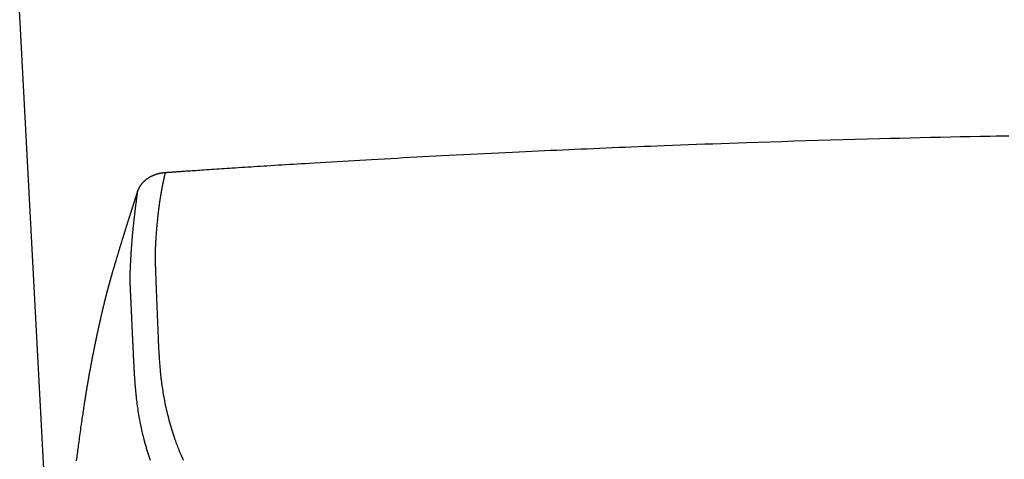
# Model space of a CAD drawing. Extents: x 0 to 2000, y 115 to 2915.
# Drawn here: x 1453 to 1606, y 991 to 1060 of the extents above; entities that cross this region are included whole.
import ezdxf

# ---------------------------------------------------------------- set-up
doc = ezdxf.new("R2010")
doc.units = 0
doc.header["$MEASUREMENT"] = 0
doc.layers.add('タンク', color=7, linetype='CONTINUOUS')
doc.layers.add('便座', color=7, linetype='CONTINUOUS')

msp = doc.modelspace()

# ---------------------------------------------------------------- linework, layer by layer
at = {"layer": 'タンク', "color": 7, "linetype": 'CONTINUOUS'}
msp.add_line((1444.654998, 1219.800081), (1457.618202, 972.447409), dxfattribs=at)
at = {"layer": '便座', "color": 6, "linetype": 'CONTINUOUS', "flags": 128}
for points in [[(1606.501284, 1041.518353), (1605.536926, 1041.501165), (1604.561094, 1041.483459), (1603.578733, 1041.465291), (1602.052219, 1041.436324), (1600.521301, 1041.406344), (1598.985377, 1041.37531), (1597.443849, 1041.343179), (1595.896117, 1041.309909), (1594.34158, 1041.275458), (1592.77964, 1041.239784), (1591.209696, 1041.202845), (1589.63115, 1041.164599), (1588.0434, 1041.125003), (1586.445848, 1041.084016), (1584.557655, 1041.034098), (1582.659475, 1040.982381), (1580.755658, 1040.929039), (1578.850557, 1040.874248), (1576.948526, 1040.818185), (1575.053915, 1040.761026), (1573.171078, 1040.702946), (1571.304368, 1040.644121), (1569.458136, 1040.584729), (1567.636734, 1040.524944), (1565.844516, 1040.464942), (1564.508831, 1040.419449), (1563.190866, 1040.373896), (1561.889112, 1040.328246), (1560.602058, 1040.282461), (1559.328193, 1040.236505), (1558.066007, 1040.19034), (1556.81399, 1040.143929), (1555.570631, 1040.097236), (1554.334419, 1040.050223), (1553.103845, 1040.002853), (1551.877397, 1039.95509), (1550.892773, 1039.916353), (1549.909523, 1039.877319), (1548.92733, 1039.837968), (1547.945874, 1039.798283), (1546.964836, 1039.758243), (1545.983898, 1039.717832), (1545.002742, 1039.67703), (1544.021048, 1039.635818), (1543.038499, 1039.594178), (1542.054774, 1039.552091), (1541.069557, 1039.509539), (1540.133511, 1039.468735), (1539.195259, 1039.427467), (1538.254226, 1039.385705), (1537.309835, 1039.34342), (1536.36151, 1039.300583), (1535.408675, 1039.257165), (1534.450755, 1039.213136), (1533.487172, 1039.168468), (1532.517351, 1039.123132), (1531.540715, 1039.077097), (1530.556689, 1039.030336), (1529.491222, 1038.979284), (1528.417768, 1038.927416), (1527.337527, 1038.874787), (1526.251701, 1038.821453), (1525.161494, 1038.767471), (1524.068107, 1038.712896), (1522.972742, 1038.657784), (1521.876601, 1038.602191), (1520.780886, 1038.546172), (1519.6868, 1038.489784), (1518.595543, 1038.433082), (1517.592484, 1038.380549), (1516.592201, 1038.32776), (1515.59404, 1038.274677), (1514.597349, 1038.221262), (1513.601474, 1038.16748), (1512.605762, 1038.113292), (1511.60956, 1038.05866), (1510.612214, 1038.003549), (1509.613072, 1037.947919), (1508.611481, 1037.891735), (1507.606786, 1037.834959), (1506.717901, 1037.784382), (1505.827308, 1037.733391), (1504.936221, 1037.682061), (1504.045853, 1037.630468), (1503.157419, 1037.578688), (1502.272131, 1037.526796), (1501.391203, 1037.474867), (1500.51585, 1037.422976), (1499.647284, 1037.371201), (1498.786719, 1037.319615), (1497.935369, 1037.268295), (1497.329252, 1037.231579), (1496.72772, 1037.194993), (1496.129969, 1037.158487), (1495.535189, 1037.122016), (1494.942573, 1037.08553), (1494.351314, 1037.048983), (1493.760606, 1037.012327), (1493.169639, 1036.975514), (1492.577608, 1036.938497), (1491.983703, 1036.901228), (1491.387119, 1036.86366), (1490.900598, 1036.832929), (1490.411995, 1036.801981), (1489.921524, 1036.770827), (1489.429402, 1036.73948), (1488.935841, 1036.70795), (1488.441058, 1036.676249), (1487.945266, 1036.644389), (1487.448681, 1036.612381), (1486.951516, 1036.580237), (1486.453987, 1036.547968), (1485.956308, 1036.515586), (1485.564173, 1036.489997), (1485.171898, 1036.464333), (1484.779304, 1036.438581), (1484.38621, 1036.41273), (1483.992437, 1036.386767), (1483.597805, 1036.36068), (1483.202133, 1036.334456), (1482.805242, 1036.308085), (1482.406953, 1036.281553), (1482.007084, 1036.254849), (1481.605457, 1036.22796), (1481.301247, 1036.207548), (1480.996432, 1036.187059), (1480.691513, 1036.166526), (1480.386988, 1036.145982), (1480.083356, 1036.125463), (1479.781117, 1036.105002), (1479.48077, 1036.084632), (1479.182814, 1036.064389), (1478.887749, 1036.044305), (1478.596073, 1036.024416), (1478.308287, 1036.004755), (1478.148911, 1035.99385), (1477.990859, 1035.983024), (1477.834078, 1035.972274), (1477.678514, 1035.961597), (1477.524114, 1035.950989), (1477.370824, 1035.940447), (1477.21859, 1035.929968), (1477.067359, 1035.919548), (1476.917079, 1035.909185), (1476.767694, 1035.898875), (1476.619152, 1035.888615), (1476.545199, 1035.883504), (1476.471398, 1035.878401), (1476.397703, 1035.873305), (1476.324071, 1035.868211), (1476.250454, 1035.863117), (1476.176809, 1035.85802), (1476.103089, 1035.852917), (1476.02925, 1035.847805), (1475.955246, 1035.842681), (1475.881033, 1035.837542), (1475.806564, 1035.832385), (1475.774515, 1035.830166), (1475.74295, 1035.82798), (1475.712412, 1035.825866), (1475.683441, 1035.823859), (1475.656578, 1035.821999), (1475.632363, 1035.820322), (1475.611339, 1035.818867), (1475.594044, 1035.817669), (1475.581022, 1035.816767), (1475.572812, 1035.816199), (1475.569955, 1035.816001)], [(1475.615489, 1035.824882), (1475.603332, 1035.835155), (1475.591575, 1035.837157), (1475.580418, 1035.830754), (1475.569955, 1035.816001)], [(1475.569953, 1035.816023), (1475.569469, 1035.815984), (1475.568078, 1035.815871), (1475.565871, 1035.815691), (1475.562937, 1035.815453), (1475.559368, 1035.815163), (1475.555254, 1035.814829), (1475.550685, 1035.814458), (1475.545753, 1035.814057), (1475.540547, 1035.813635), (1475.535158, 1035.813197), (1475.529677, 1035.812752), (1475.518609, 1035.811852), (1475.507527, 1035.810949), (1475.496421, 1035.810037), (1475.485284, 1035.809113), (1475.474108, 1035.808174), (1475.462885, 1035.807216), (1475.451608, 1035.806234), (1475.440267, 1035.805225), (1475.428856, 1035.804186), (1475.417367, 1035.803113), (1475.405791, 1035.802002), (1475.388274, 1035.80026), (1475.370583, 1035.798431), (1475.352753, 1035.796521), (1475.33482, 1035.794538), (1475.316821, 1035.792488), (1475.298792, 1035.790377), (1475.28077, 1035.788212), (1475.262792, 1035.786001), (1475.244893, 1035.783749), (1475.22711, 1035.781464), (1475.209479, 1035.779151), (1475.191938, 1035.776805), (1475.174571, 1035.774436), (1475.157362, 1035.772042), (1475.140294, 1035.76962), (1475.12335, 1035.767168), (1475.106513, 1035.764683), (1475.089768, 1035.762164), (1475.073097, 1035.759607), (1475.056484, 1035.757011), (1475.039912, 1035.754372), (1475.023364, 1035.751689), (1475.006764, 1035.748948), (1474.990171, 1035.746161), (1474.973587, 1035.743326), (1474.95701, 1035.740444), (1474.940443, 1035.737514), (1474.923883, 1035.734538), (1474.907332, 1035.731515), (1474.89079, 1035.728445), (1474.874257, 1035.725328), (1474.857732, 1035.722164), (1474.841217, 1035.718953), (1474.824664, 1035.715687), (1474.808121, 1035.712373), (1474.791588, 1035.709013), (1474.775064, 1035.705605), (1474.75855, 1035.70215), (1474.742046, 1035.698648), (1474.725552, 1035.695099), (1474.709068, 1035.691502), (1474.692594, 1035.687858), (1474.676131, 1035.684166), (1474.659679, 1035.680427), (1474.643211, 1035.676633), (1474.626753, 1035.672792), (1474.610307, 1035.668903), (1474.593872, 1035.664966), (1474.577449, 1035.660981), (1474.561037, 1035.656949), (1474.544637, 1035.652868), (1474.52825, 1035.648739), (1474.511874, 1035.644563), (1474.495511, 1035.640338), (1474.47916, 1035.636065), (1474.462819, 1035.631744), (1474.446525, 1035.627385), (1474.430312, 1035.623), (1474.414213, 1035.618598), (1474.398264, 1035.614192), (1474.382497, 1035.60979), (1474.366948, 1035.605404), (1474.35165, 1035.601046), (1474.336637, 1035.596724), (1474.321943, 1035.592451), (1474.307603, 1035.588236), (1474.293643, 1035.584088), (1474.280013, 1035.579994), (1474.266658, 1035.575936), (1474.253521, 1035.571899), (1474.240545, 1035.567867), (1474.227674, 1035.563822), (1474.214851, 1035.55975), (1474.202021, 1035.555633), (1474.189127, 1035.551456), (1474.176112, 1035.547202), (1474.16292, 1035.542855), (1474.13557, 1035.533741), (1474.10735, 1035.524199), (1474.078346, 1035.514246), (1474.048642, 1035.503901), (1474.018322, 1035.493181), (1473.987472, 1035.482105), (1473.956176, 1035.47069), (1473.924518, 1035.458954), (1473.892583, 1035.446916), (1473.860457, 1035.434592), (1473.828223, 1035.422003), (1473.779416, 1035.402486), (1473.73058, 1035.382393), (1473.681737, 1035.361716), (1473.632909, 1035.34045), (1473.58412, 1035.318585), (1473.535391, 1035.296116), (1473.486745, 1035.273034), (1473.438205, 1035.249333), (1473.389794, 1035.225006), (1473.341532, 1035.200044), (1473.293445, 1035.174442), (1473.235399, 1035.142534), (1473.177667, 1035.109696), (1473.120273, 1035.075952), (1473.063243, 1035.041324), (1473.006602, 1035.005837), (1472.950376, 1034.969512), (1472.894589, 1034.932375), (1472.839268, 1034.894447), (1472.784438, 1034.855752), (1472.730124, 1034.816314), (1472.676351, 1034.776156), (1472.62522, 1034.736915), (1472.574671, 1034.697072), (1472.524762, 1034.65667), (1472.475552, 1034.61575), (1472.427098, 1034.574354), (1472.37946, 1034.532524), (1472.332695, 1034.490303), (1472.286863, 1034.447731), (1472.242021, 1034.404852), (1472.198227, 1034.361706), (1472.155541, 1034.318336), (1472.12389, 1034.285267), (1472.092876, 1034.252056), (1472.06246, 1034.218664), (1472.032607, 1034.185054), (1472.003279, 1034.151187), (1471.974442, 1034.117027), (1471.946057, 1034.082534), (1471.918089, 1034.047672), (1471.8905, 1034.012403), (1471.863255, 1033.976689), (1471.836316, 1033.940492), (1471.814818, 1033.910965), (1471.793529, 1033.881158), (1471.77248, 1033.85113), (1471.751704, 1033.820941), (1471.731234, 1033.790648), (1471.711103, 1033.760311), (1471.691343, 1033.729988), (1471.671986, 1033.699738), (1471.653066, 1033.669619), (1471.634615, 1033.639691), (1471.616665, 1033.610012), (1471.604223, 1033.589086), (1471.592016, 1033.568243), (1471.580009, 1033.547411), (1471.568168, 1033.526516), (1471.556458, 1033.505487), (1471.544844, 1033.484251), (1471.533291, 1033.462735), (1471.521765, 1033.440868), (1471.51023, 1033.418575), (1471.498653, 1033.395786), (1471.486998, 1033.372427), (1471.475145, 1033.348247), (1471.463231, 1033.323504), (1471.451309, 1033.298287), (1471.439434, 1033.272687), (1471.427657, 1033.246794), (1471.416032, 1033.220696), (1471.404613, 1033.194485), (1471.393453, 1033.16825), (1471.382605, 1033.142081), (1471.372123, 1033.116068), (1471.362059, 1033.0903), (1471.355903, 1033.074094), (1471.349919, 1033.058007), (1471.344089, 1033.042024), (1471.338393, 1033.026129), (1471.332814, 1033.010306), (1471.327334, 1032.994539), (1471.321932, 1032.978813), (1471.316592, 1032.963112), (1471.311295, 1032.947419), (1471.306021, 1032.93172), (1471.300753, 1032.915997), (1471.298137, 1032.908185), (1471.295561, 1032.900494), (1471.29307, 1032.893055), (1471.290707, 1032.886001), (1471.288517, 1032.879462), (1471.286543, 1032.873569), (1471.28483, 1032.868453), (1471.283421, 1032.864246), (1471.28236, 1032.861079), (1471.281691, 1032.859082), (1471.281459, 1032.858387)], [(1475.569955, 1035.816001), (1475.569872, 1035.81549), (1475.569635, 1035.814023), (1475.569258, 1035.811694), (1475.568757, 1035.8086), (1475.568148, 1035.804837), (1475.567446, 1035.8005), (1475.566666, 1035.795685), (1475.565825, 1035.790487), (1475.564938, 1035.785004), (1475.564019, 1035.77933), (1475.563085, 1035.773561), (1475.561119, 1035.761412), (1475.559149, 1035.749257), (1475.557172, 1035.737086), (1475.555183, 1035.724888), (1475.55318, 1035.712652), (1475.551157, 1035.700367), (1475.549111, 1035.688022), (1475.547038, 1035.675607), (1475.544934, 1035.663112), (1475.542795, 1035.650524), (1475.540616, 1035.637834), (1475.536963, 1035.616847), (1475.533206, 1035.595601), (1475.529356, 1035.57414), (1475.525425, 1035.552508), (1475.521422, 1035.530749), (1475.51736, 1035.508907), (1475.51325, 1035.487026), (1475.509103, 1035.46515), (1475.504931, 1035.443324), (1475.500744, 1035.42159), (1475.496553, 1035.399994), (1475.491883, 1035.376093), (1475.48722, 1035.352396), (1475.48256, 1035.328885), (1475.477902, 1035.305537), (1475.473242, 1035.282334), (1475.468577, 1035.259254), (1475.463904, 1035.236276), (1475.45922, 1035.213381), (1475.454523, 1035.190547), (1475.449809, 1035.167754), (1475.445075, 1035.144981), (1475.439816, 1035.119807), (1475.434531, 1035.094634), (1475.429221, 1035.06946), (1475.423889, 1035.044287), (1475.418536, 1035.019114), (1475.413163, 1034.993941), (1475.407773, 1034.968769), (1475.402366, 1034.943597), (1475.396945, 1034.918427), (1475.391511, 1034.893257), (1475.386065, 1034.868088), (1475.380119, 1034.840658), (1475.374165, 1034.813237), (1475.368205, 1034.785833), (1475.362244, 1034.758454), (1475.356283, 1034.731107), (1475.350327, 1034.7038), (1475.344378, 1034.676541), (1475.33844, 1034.649338), (1475.332516, 1034.622198), (1475.326608, 1034.595129), (1475.320721, 1034.568139), (1475.314412, 1034.539198), (1475.30813, 1034.510341), (1475.301871, 1034.481553), (1475.295635, 1034.452819), (1475.289421, 1034.424124), (1475.283227, 1034.39545), (1475.277052, 1034.366784), (1475.270894, 1034.338109), (1475.264752, 1034.30941), (1475.258625, 1034.280672), (1475.252512, 1034.251879), (1475.245335, 1034.217912), (1475.238182, 1034.183882), (1475.231059, 1034.14982), (1475.223975, 1034.11576), (1475.216936, 1034.081735), (1475.209949, 1034.047779), (1475.203021, 1034.013924), (1475.196159, 1033.980205), (1475.18937, 1033.946654), (1475.182662, 1033.913305), (1475.176042, 1033.880191), (1475.168387, 1033.841646), (1475.160846, 1033.8034), (1475.153403, 1033.765382), (1475.14604, 1033.72752), (1475.138741, 1033.689743), (1475.13149, 1033.65198), (1475.124271, 1033.614161), (1475.117066, 1033.576214), (1475.109859, 1033.538068), (1475.102634, 1033.499652), (1475.095375, 1033.460895), (1475.084461, 1033.402363), (1475.073454, 1033.343017), (1475.062376, 1033.282959), (1475.051247, 1033.222289), (1475.04009, 1033.16111), (1475.028924, 1033.099523), (1475.017771, 1033.037631), (1475.006653, 1032.975536), (1474.995591, 1032.913338), (1474.984605, 1032.851141), (1474.973718, 1032.789045), (1474.960467, 1032.712821), (1474.947384, 1032.636831), (1474.934457, 1032.560999), (1474.921673, 1032.485249), (1474.90902, 1032.409506), (1474.896485, 1032.333694), (1474.884055, 1032.257738), (1474.871719, 1032.181562), (1474.859463, 1032.105091), (1474.847275, 1032.028249), (1474.835143, 1031.950962), (1474.820429, 1031.856155), (1474.805795, 1031.760713), (1474.791256, 1031.664772), (1474.776828, 1031.56847), (1474.762528, 1031.471946), (1474.74837, 1031.375336), (1474.73437, 1031.278778), (1474.720545, 1031.182411), (1474.70691, 1031.086372), (1474.693481, 1030.990798), (1474.680274, 1030.895827), (1474.667565, 1030.803503), (1474.655079, 1030.71186), (1474.642813, 1030.62087), (1474.63076, 1030.530503), (1474.618916, 1030.44073), (1474.607278, 1030.351522), (1474.59584, 1030.262851), (1474.584599, 1030.174686), (1474.573548, 1030.086998), (1474.562685, 1029.99976), (1474.552003, 1029.91294), (1474.541134, 1029.823481), (1474.530443, 1029.734374), (1474.519922, 1029.645555), (1474.509557, 1029.556959), (1474.499339, 1029.468521), (1474.489257, 1029.380176), (1474.479298, 1029.291858), (1474.469453, 1029.203502), (1474.459711, 1029.115044), (1474.450059, 1029.026418), (1474.440488, 1028.93756), (1474.42858, 1028.825653), (1474.416774, 1028.713189), (1474.405066, 1028.600078), (1474.393449, 1028.48623), (1474.381917, 1028.371556), (1474.370465, 1028.255967), (1474.359087, 1028.139374), (1474.347776, 1028.021687), (1474.336528, 1027.902817), (1474.325335, 1027.782675), (1474.314193, 1027.661172), (1474.299806, 1027.501416), (1474.285524, 1027.339528), (1474.271377, 1027.175816), (1474.257395, 1027.01059), (1474.243608, 1026.84416), (1474.230046, 1026.676835), (1474.21674, 1026.508925), (1474.203719, 1026.340739), (1474.191013, 1026.172587), (1474.178654, 1026.004778), (1474.16667, 1025.837623), (1474.156226, 1025.687892), (1474.14613, 1025.538922), (1474.1364, 1025.390692), (1474.127055, 1025.243183), (1474.118113, 1025.096373), (1474.109592, 1024.950244), (1474.101512, 1024.804774), (1474.093891, 1024.659945), (1474.086746, 1024.515735), (1474.080098, 1024.372125), (1474.073964, 1024.229095), (1474.069817, 1024.124998), (1474.065958, 1024.021433), (1474.062387, 1023.918634), (1474.059109, 1023.816836), (1474.056125, 1023.716271), (1474.053438, 1023.617174), (1474.051051, 1023.519779), (1474.048966, 1023.424319), (1474.047185, 1023.331029), (1474.045712, 1023.240141), (1474.044548, 1023.15189), (1474.044012, 1023.101577), (1474.043582, 1023.052005), (1474.043257, 1023.002933), (1474.043037, 1022.95412), (1474.042922, 1022.905327), (1474.042909, 1022.856313), (1474.043, 1022.806838), (1474.043193, 1022.756661), (1474.043487, 1022.705543), (1474.043883, 1022.653242), (1474.044378, 1022.59952), (1474.045101, 1022.533221), (1474.045962, 1022.464849), (1474.046957, 1022.394708), (1474.048082, 1022.323099), (1474.049333, 1022.250326), (1474.050705, 1022.176692), (1474.052195, 1022.102499), (1474.053798, 1022.02805), (1474.05551, 1021.953648), (1474.057328, 1021.879595), (1474.059246, 1021.806195), (1474.060995, 1021.742985), (1474.062812, 1021.680445), (1474.064693, 1021.618519), (1474.066632, 1021.557154), (1474.068624, 1021.496293), (1474.070665, 1021.435883), (1474.072749, 1021.375868), (1474.07487, 1021.316193), (1474.077025, 1021.256803), (1474.079208, 1021.197644), (1474.081414, 1021.138661), (1474.083521, 1021.082905), (1474.08564, 1021.02727), (1474.087769, 1020.971768), (1474.089902, 1020.916411), (1474.092037, 1020.86121), (1474.094169, 1020.806179), (1474.096296, 1020.751329), (1474.098413, 1020.696673), (1474.100517, 1020.642222), (1474.102604, 1020.58799), (1474.104671, 1020.533988), (1474.106933, 1020.47443), (1474.10917, 1020.41509), (1474.111386, 1020.355892), (1474.113584, 1020.296756), (1474.115769, 1020.237604), (1474.117945, 1020.178358), (1474.120116, 1020.11894), (1474.122287, 1020.05927), (1474.124461, 1019.999271), (1474.126642, 1019.938864), (1474.128836, 1019.877972), (1474.132, 1019.789913), (1474.135191, 1019.700909), (1474.138405, 1019.611173), (1474.141636, 1019.520914), (1474.144878, 1019.430345), (1474.148127, 1019.339676), (1474.151377, 1019.249119), (1474.154623, 1019.158885), (1474.15786, 1019.069184), (1474.161083, 1018.980229), (1474.164286, 1018.89223), (1474.168262, 1018.783658), (1474.172211, 1018.676565), (1474.176143, 1018.5706), (1474.180071, 1018.465414), (1474.184006, 1018.360657), (1474.187958, 1018.255978), (1474.19194, 1018.151029), (1474.195963, 1018.045459), (1474.200037, 1017.938919), (1474.204175, 1017.831058), (1474.208388, 1017.721526), (1474.215687, 1017.532288), (1474.223206, 1017.337994), (1474.230921, 1017.13934), (1474.238809, 1016.937026), (1474.246844, 1016.731749), (1474.255002, 1016.524208), (1474.263259, 1016.315101), (1474.27159, 1016.105125), (1474.279971, 1015.89498), (1474.288377, 1015.685363), (1474.296784, 1015.476973), (1474.305914, 1015.25212), (1474.31502, 1015.029158), (1474.324109, 1014.807695), (1474.333185, 1014.58734), (1474.342254, 1014.367704), (1474.351319, 1014.148395), (1474.360387, 1013.929022), (1474.369462, 1013.709195), (1474.378549, 1013.488523), (1474.387654, 1013.266616), (1474.396781, 1013.043082), (1474.406523, 1012.803103), (1474.416283, 1012.561484), (1474.426046, 1012.318869), (1474.435798, 1012.075905), (1474.445527, 1011.833236), (1474.455217, 1011.591507), (1474.464855, 1011.351364), (1474.474428, 1011.113451), (1474.483921, 1010.878414), (1474.493321, 1010.646898), (1474.502613, 1010.419549), (1474.509553, 1010.251008), (1474.516449, 1010.08496), (1474.523325, 1009.921157), (1474.530206, 1009.75935), (1474.537118, 1009.599291), (1474.544084, 1009.440731), (1474.55113, 1009.283423), (1474.55828, 1009.127117), (1474.56556, 1008.971566), (1474.572993, 1008.816522), (1474.580605, 1008.661735), (1474.588252, 1008.510229), (1474.596108, 1008.358639), (1474.604187, 1008.206871), (1474.612501, 1008.054832), (1474.621065, 1007.902428), (1474.629892, 1007.749565), (1474.638995, 1007.59615), (1474.648389, 1007.44209), (1474.658087, 1007.28729), (1474.668103, 1007.131658), (1474.678451, 1006.975099), (1474.692226, 1006.772884), (1474.7066, 1006.569115), (1474.7216, 1006.363915), (1474.737259, 1006.157409), (1474.753605, 1005.949719), (1474.770668, 1005.740969), (1474.78848, 1005.531283), (1474.807069, 1005.320783), (1474.826467, 1005.109593), (1474.846702, 1004.897837), (1474.867806, 1004.685638), (1474.895719, 1004.417375), (1474.925103, 1004.14861), (1474.955996, 1003.87935), (1474.988438, 1003.6096), (1475.02247, 1003.339368), (1475.05813, 1003.06866), (1475.095458, 1002.797483), (1475.134493, 1002.525844), (1475.175276, 1002.253749), (1475.217846, 1001.981205), (1475.262242, 1001.708218), (1475.316906, 1001.386227), (1475.374187, 1001.063584), (1475.434116, 1000.740239), (1475.496725, 1000.416143), (1475.562044, 1000.091248), (1475.630104, 999.765505), (1475.700935, 999.438866), (1475.774569, 999.111281), (1475.851035, 998.782702), (1475.930365, 998.453079), (1476.012589, 998.122365), (1476.100062, 997.781583), (1476.190471, 997.440185), (1476.283664, 997.098757), (1476.379491, 996.757888), (1476.477802, 996.418165), (1476.578445, 996.080175), (1476.68127, 995.744504), (1476.786125, 995.411742), (1476.892861, 995.082473), (1477.001327, 994.757287), (1477.111371, 994.43677), (1477.193423, 994.203781), (1477.276318, 993.973392), (1477.360122, 993.745348), (1477.444902, 993.519394), (1477.530724, 993.295274), (1477.617654, 993.072733), (1477.70576, 992.851516), (1477.795108, 992.631367), (1477.885764, 992.412032), (1477.977795, 992.193254), (1478.071269, 991.974779), (1478.139484, 991.817544), (1478.208271, 991.6607), (1478.27742, 991.504616), (1478.346718, 991.349659), (1478.415957, 991.196195)], [(1471.281459, 1032.858387), (1471.280846, 1032.85647), (1471.279086, 1032.85096), (1471.276292, 1032.842217), (1471.27258, 1032.830601), (1471.268066, 1032.816472), (1471.262863, 1032.800191), (1471.257088, 1032.782117), (1471.250856, 1032.762611), (1471.24428, 1032.742033), (1471.237478, 1032.720744), (1471.230563, 1032.699102), (1471.216689, 1032.655684), (1471.202814, 1032.61226), (1471.188924, 1032.568788), (1471.175006, 1032.525229), (1471.161048, 1032.481542), (1471.147036, 1032.437687), (1471.132957, 1032.393622), (1471.118799, 1032.349308), (1471.104549, 1032.304702), (1471.090194, 1032.259766), (1471.07572, 1032.214458), (1471.053457, 1032.144761), (1471.03094, 1032.074263), (1471.008218, 1032.00312), (1470.985342, 1031.931485), (1470.96236, 1031.859514), (1470.939322, 1031.787362), (1470.916277, 1031.715181), (1470.893275, 1031.643128), (1470.870365, 1031.571357), (1470.847597, 1031.500021), (1470.825021, 1031.429276), (1470.802419, 1031.358446), (1470.780042, 1031.288308), (1470.757866, 1031.218793), (1470.735871, 1031.149831), (1470.714033, 1031.081353), (1470.69233, 1031.01329), (1470.670741, 1030.94557), (1470.649243, 1030.878126), (1470.627815, 1030.810887), (1470.606433, 1030.743783), (1470.585077, 1030.676746), (1470.563466, 1030.608896), (1470.541858, 1030.541043), (1470.520254, 1030.473187), (1470.498653, 1030.405328), (1470.477056, 1030.337466), (1470.455463, 1030.269602), (1470.433874, 1030.201736), (1470.412289, 1030.133868), (1470.390709, 1030.065998), (1470.369134, 1029.998126), (1470.347564, 1029.930254), (1470.325744, 1029.861577), (1470.303929, 1029.792898), (1470.28212, 1029.724219), (1470.260317, 1029.655539), (1470.238519, 1029.586857), (1470.216727, 1029.518173), (1470.19494, 1029.449488), (1470.17316, 1029.380802), (1470.151386, 1029.312113), (1470.129618, 1029.243422), (1470.107856, 1029.17473), (1470.085844, 1029.105226), (1470.063839, 1029.03572), (1470.04184, 1028.966212), (1470.019849, 1028.896702), (1469.997864, 1028.827189), (1469.975887, 1028.757674), (1469.953916, 1028.688156), (1469.931953, 1028.618637), (1469.909997, 1028.549115), (1469.888049, 1028.47959), (1469.866109, 1028.410063), (1469.843921, 1028.339726), (1469.821742, 1028.269386), (1469.79957, 1028.199043), (1469.777407, 1028.128698), (1469.755253, 1028.05835), (1469.733107, 1027.988), (1469.710969, 1027.917647), (1469.688841, 1027.847291), (1469.666721, 1027.776932), (1469.64461, 1027.706571), (1469.622509, 1027.636207), (1469.600162, 1027.56503), (1469.577826, 1027.49385), (1469.555498, 1027.422668), (1469.533181, 1027.351482), (1469.510874, 1027.280293), (1469.488576, 1027.209101), (1469.466289, 1027.137906), (1469.444012, 1027.066708), (1469.421745, 1026.995506), (1469.399489, 1026.924301), (1469.377243, 1026.853093), (1469.354756, 1026.781071), (1469.332279, 1026.709046), (1469.309814, 1026.637018), (1469.28736, 1026.564986), (1469.264917, 1026.49295), (1469.242486, 1026.420911), (1469.220067, 1026.348868), (1469.197659, 1026.276821), (1469.175263, 1026.204771), (1469.15288, 1026.132717), (1469.130508, 1026.060659), (1469.107898, 1025.987787), (1469.0853, 1025.91491), (1469.062715, 1025.84203), (1469.040142, 1025.769145), (1469.017583, 1025.696257), (1468.995037, 1025.623364), (1468.972504, 1025.550468), (1468.949985, 1025.477567), (1468.927479, 1025.404662), (1468.904986, 1025.331753), (1468.882508, 1025.258839), (1468.859793, 1025.18511), (1468.837093, 1025.111376), (1468.814407, 1025.037637), (1468.791735, 1024.963894), (1468.769079, 1024.890147), (1468.746437, 1024.816395), (1468.72381, 1024.742638), (1468.701198, 1024.668877), (1468.678601, 1024.595111), (1468.656019, 1024.521341), (1468.633453, 1024.447566), (1468.610654, 1024.372973), (1468.587871, 1024.298376), (1468.565105, 1024.223774), (1468.542354, 1024.149167), (1468.51962, 1024.074555), (1468.496902, 1023.999937), (1468.474201, 1023.925315), (1468.451517, 1023.850687), (1468.428849, 1023.776055), (1468.406199, 1023.701417), (1468.383565, 1023.626773), (1468.360702, 1023.55131), (1468.337857, 1023.475841), (1468.315029, 1023.400366), (1468.29222, 1023.324886), (1468.269428, 1023.249401), (1468.246655, 1023.173911), (1468.2239, 1023.098415), (1468.201164, 1023.022914), (1468.178446, 1022.947408), (1468.155748, 1022.871896), (1468.133068, 1022.79638), (1468.110163, 1022.720046), (1468.087278, 1022.643707), (1468.064413, 1022.567362), (1468.041567, 1022.491011), (1468.018741, 1022.414654), (1467.995936, 1022.33829), (1467.97315, 1022.261919), (1467.950384, 1022.185541), (1467.927639, 1022.109155), (1467.904915, 1022.032761), (1467.88221, 1021.956359), (1467.859277, 1021.879107), (1467.836342, 1021.801766), (1467.81338, 1021.724257), (1467.79037, 1021.6465), (1467.767287, 1021.568416), (1467.744109, 1021.489925), (1467.720811, 1021.410947), (1467.697371, 1021.331402), (1467.673764, 1021.251211), (1467.649969, 1021.170294), (1467.625961, 1021.088572), (1467.601485, 1021.005176), (1467.576822, 1020.921051), (1467.552022, 1020.83637), (1467.52714, 1020.751309), (1467.502226, 1020.66604), (1467.477334, 1020.580737), (1467.452516, 1020.495576), (1467.427824, 1020.410728), (1467.403312, 1020.326369), (1467.379031, 1020.242672), (1467.355035, 1020.159812), (1467.339035, 1020.10448), (1467.323175, 1020.049569), (1467.307442, 1019.995039), (1467.291822, 1019.940852), (1467.276303, 1019.886968), (1467.260872, 1019.833349), (1467.245514, 1019.779955), (1467.230218, 1019.726747), (1467.214971, 1019.673687), (1467.199758, 1019.620736), (1467.184567, 1019.567853), (1467.176988, 1019.54147), (1467.169537, 1019.51553), (1467.162338, 1019.490469), (1467.155517, 1019.466724), (1467.149199, 1019.444731), (1467.14351, 1019.424925), (1467.138574, 1019.407743), (1467.134517, 1019.39362), (1467.131465, 1019.382992), (1467.129541, 1019.376296), (1467.128872, 1019.373967)], [(1471.281459, 1032.858387), (1471.281387, 1032.857796), (1471.281181, 1032.856098), (1471.280854, 1032.853406), (1471.280421, 1032.849835), (1471.279894, 1032.845499), (1471.279288, 1032.84051), (1471.278617, 1032.834984), (1471.277895, 1032.829033), (1471.277135, 1032.822771), (1471.276351, 1032.816312), (1471.275556, 1032.80977), (1471.273814, 1032.795415), (1471.272087, 1032.781192), (1471.270373, 1032.767082), (1471.268671, 1032.753068), (1471.266977, 1032.739133), (1471.26529, 1032.72526), (1471.263607, 1032.711432), (1471.261926, 1032.697631), (1471.260246, 1032.68384), (1471.258562, 1032.670043), (1471.256874, 1032.65622), (1471.253428, 1032.628056), (1471.249952, 1032.599719), (1471.246446, 1032.571209), (1471.24291, 1032.542523), (1471.239343, 1032.513661), (1471.235744, 1032.484621), (1471.232114, 1032.455402), (1471.228452, 1032.426002), (1471.224758, 1032.396421), (1471.22103, 1032.366656), (1471.217269, 1032.336707), (1471.21034, 1032.281732), (1471.203307, 1032.226187), (1471.196179, 1032.170114), (1471.188966, 1032.113559), (1471.181675, 1032.056566), (1471.174315, 1031.999179), (1471.166895, 1031.941442), (1471.159423, 1031.8834), (1471.151908, 1031.825097), (1471.144358, 1031.766577), (1471.136782, 1031.707884), (1471.125672, 1031.621815), (1471.114529, 1031.535472), (1471.103357, 1031.448857), (1471.092161, 1031.36197), (1471.080946, 1031.274812), (1471.069716, 1031.187385), (1471.058474, 1031.099689), (1471.047227, 1031.011725), (1471.035978, 1030.923495), (1471.024731, 1030.834998), (1471.013491, 1030.746237), (1470.999567, 1030.635797), (1470.985672, 1030.525036), (1470.971817, 1030.414043), (1470.958013, 1030.302903), (1470.944271, 1030.191703), (1470.930603, 1030.080528), (1470.917019, 1029.969466), (1470.903532, 1029.858602), (1470.890151, 1029.748024), (1470.876889, 1029.637817), (1470.863757, 1029.528068), (1470.850567, 1029.417187), (1470.837518, 1029.306815), (1470.824606, 1029.196902), (1470.811827, 1029.087396), (1470.799176, 1028.978245), (1470.78665, 1028.869399), (1470.774244, 1028.760806), (1470.761954, 1028.652415), (1470.749776, 1028.544175), (1470.737706, 1028.436034), (1470.725739, 1028.327941), (1470.713885, 1028.219966), (1470.702132, 1028.111999), (1470.69048, 1028.00405), (1470.678931, 1027.89613), (1470.667486, 1027.788249), (1470.656147, 1027.680419), (1470.644914, 1027.57265), (1470.633789, 1027.464952), (1470.622773, 1027.357337), (1470.611867, 1027.249814), (1470.601072, 1027.142396), (1470.590546, 1027.036662), (1470.580128, 1026.931017), (1470.569816, 1026.82544), (1470.55961, 1026.719908), (1470.549507, 1026.6144), (1470.539507, 1026.508893), (1470.529608, 1026.403367), (1470.519809, 1026.297798), (1470.510108, 1026.192165), (1470.500504, 1026.086446), (1470.490996, 1025.98062), (1470.481494, 1025.873668), (1470.47209, 1025.766602), (1470.462786, 1025.659441), (1470.453586, 1025.552204), (1470.444489, 1025.444908), (1470.4355, 1025.337573), (1470.426619, 1025.230217), (1470.41785, 1025.122858), (1470.409194, 1025.015514), (1470.400653, 1024.908205), (1470.39223, 1024.800949), (1470.383958, 1024.694184), (1470.375804, 1024.587471), (1470.367765, 1024.480792), (1470.35984, 1024.374127), (1470.352026, 1024.267459), (1470.344323, 1024.160768), (1470.336729, 1024.054037), (1470.329242, 1023.947246), (1470.321859, 1023.840377), (1470.31458, 1023.733412), (1470.307403, 1023.626331), (1470.300276, 1023.518347), (1470.29325, 1023.41025), (1470.286327, 1023.302066), (1470.279507, 1023.193818), (1470.27279, 1023.08553), (1470.266177, 1022.977226), (1470.259669, 1022.868929), (1470.253264, 1022.760665), (1470.246965, 1022.652456), (1470.240772, 1022.544327), (1470.234684, 1022.436302), (1470.228824, 1022.330607), (1470.223065, 1022.224965), (1470.217405, 1022.119306), (1470.211841, 1022.013561), (1470.206373, 1021.907659), (1470.200999, 1021.801531), (1470.195718, 1021.695108), (1470.190526, 1021.588319), (1470.185424, 1021.481096), (1470.180409, 1021.373368), (1470.17548, 1021.265066), (1470.17068, 1021.157093), (1470.165988, 1021.048611), (1470.161429, 1020.939743), (1470.157027, 1020.830612), (1470.152808, 1020.721342), (1470.148796, 1020.612055), (1470.145017, 1020.502875), (1470.141496, 1020.393926), (1470.138257, 1020.28533), (1470.135326, 1020.177211), (1470.132727, 1020.069692), (1470.13087, 1019.982502), (1470.129257, 1019.895744), (1470.127896, 1019.809369), (1470.126791, 1019.723328), (1470.12595, 1019.637573), (1470.125379, 1019.552053), (1470.125085, 1019.466721), (1470.125074, 1019.381527), (1470.125352, 1019.296422), (1470.125926, 1019.211356), (1470.126802, 1019.126281), (1470.127719, 1019.058451), (1470.12882, 1018.990652), (1470.130094, 1018.922954), (1470.13153, 1018.855425), (1470.133116, 1018.788135), (1470.134841, 1018.721152), (1470.136693, 1018.654545), (1470.13866, 1018.588383), (1470.140732, 1018.522734), (1470.142896, 1018.457668), (1470.145141, 1018.393254), (1470.146865, 1018.345592), (1470.148629, 1018.298253), (1470.150436, 1018.251155), (1470.152285, 1018.20422), (1470.154179, 1018.157366), (1470.15612, 1018.110515), (1470.158108, 1018.063586), (1470.160146, 1018.0165), (1470.162234, 1017.969176), (1470.164374, 1017.921535), (1470.166569, 1017.873496), (1470.168819, 1017.824961), (1470.171119, 1017.775994), (1470.173464, 1017.726638), (1470.175848, 1017.676941), (1470.178266, 1017.626946), (1470.180713, 1017.576699), (1470.183184, 1017.526245), (1470.185672, 1017.475629), (1470.188174, 1017.424896), (1470.190682, 1017.374093), (1470.193193, 1017.323262), (1470.195689, 1017.272706), (1470.198179, 1017.222207), (1470.200661, 1017.171804), (1470.203132, 1017.121534), (1470.205591, 1017.071437), (1470.208033, 1017.021551), (1470.210458, 1016.971914), (1470.212861, 1016.922564), (1470.215242, 1016.873541), (1470.217597, 1016.824882), (1470.219924, 1016.776626), (1470.222224, 1016.728737), (1470.224495, 1016.681266), (1470.226739, 1016.634188), (1470.228959, 1016.58748), (1470.231155, 1016.541115), (1470.23333, 1016.495071), (1470.235486, 1016.449322), (1470.237624, 1016.403844), (1470.239747, 1016.358612), (1470.241857, 1016.313601), (1470.243955, 1016.268788), (1470.246727, 1016.209519), (1470.249486, 1016.150469), (1470.252236, 1016.09155), (1470.254981, 1016.032677), (1470.257724, 1015.973763), (1470.260469, 1015.914722), (1470.263221, 1015.855467), (1470.265983, 1015.795913), (1470.268759, 1015.735973), (1470.271553, 1015.67556), (1470.274368, 1015.614588), (1470.279337, 1015.506781), (1470.284379, 1015.397098), (1470.289493, 1015.285624), (1470.294673, 1015.172444), (1470.299916, 1015.057644), (1470.305219, 1014.941308), (1470.310577, 1014.823522), (1470.315988, 1014.704371), (1470.321446, 1014.583941), (1470.326949, 1014.462315), (1470.332493, 1014.33958), (1470.34042, 1014.163769), (1470.348411, 1013.986194), (1470.356459, 1013.807151), (1470.364553, 1013.626937), (1470.372685, 1013.445849), (1470.380845, 1013.264184), (1470.389023, 1013.082237), (1470.397211, 1012.900305), (1470.405398, 1012.718686), (1470.413577, 1012.537676), (1470.421737, 1012.357571), (1470.429679, 1012.182827), (1470.437596, 1012.009229), (1470.445491, 1011.836778), (1470.453365, 1011.665475), (1470.46122, 1011.495318), (1470.469058, 1011.32631), (1470.476881, 1011.158449), (1470.484692, 1010.991737), (1470.492491, 1010.826174), (1470.500281, 1010.66176), (1470.508064, 1010.498496), (1470.514748, 1010.359089), (1470.521421, 1010.220524), (1470.528076, 1010.082793), (1470.534706, 1009.945888), (1470.541303, 1009.809801), (1470.547862, 1009.674525), (1470.554373, 1009.540052), (1470.560832, 1009.406374), (1470.56723, 1009.273483), (1470.57356, 1009.141371), (1470.579815, 1009.010032), (1470.585596, 1008.887846), (1470.591317, 1008.766169), (1470.596994, 1008.64484), (1470.602638, 1008.5237), (1470.608262, 1008.402588), (1470.613881, 1008.281344), (1470.619506, 1008.159809), (1470.625151, 1008.037822), (1470.63083, 1007.915223), (1470.636554, 1007.791852), (1470.642338, 1007.66755), (1470.64954, 1007.513399), (1470.656848, 1007.35786), (1470.66426, 1007.201193), (1470.671771, 1007.043658), (1470.67938, 1006.885515), (1470.687083, 1006.727025), (1470.694876, 1006.568446), (1470.702758, 1006.41004), (1470.710725, 1006.252066), (1470.718774, 1006.094785), (1470.726902, 1005.938457), (1470.736348, 1005.760101), (1470.745927, 1005.583005), (1470.75567, 1005.406828), (1470.765611, 1005.231227), (1470.775782, 1005.05586), (1470.786215, 1004.880385), (1470.796942, 1004.704458), (1470.807996, 1004.527738), (1470.819409, 1004.349882), (1470.831213, 1004.170548), (1470.843441, 1003.989393), (1470.861051, 1003.736168), (1470.879566, 1003.479279), (1470.899023, 1003.219176), (1470.919461, 1002.95631), (1470.940917, 1002.69113), (1470.963429, 1002.424086), (1470.987035, 1002.155629), (1471.011771, 1001.886209), (1471.037678, 1001.616275), (1471.064791, 1001.346277), (1471.093148, 1001.076667), (1471.124505, 1000.79263), (1471.157356, 1000.509361), (1471.191766, 1000.226693), (1471.227798, 999.944459), (1471.265515, 999.662493), (1471.304981, 999.380629), (1471.346259, 999.0987), (1471.389412, 998.816539), (1471.434505, 998.53398), (1471.4816, 998.250857), (1471.530761, 997.967002), (1471.57766, 997.706127), (1471.626151, 997.445238), (1471.676035, 997.185077), (1471.727115, 996.926385), (1471.779194, 996.669902), (1471.832071, 996.41637), (1471.885551, 996.16653), (1471.939434, 995.921123), (1471.993523, 995.680889), (1472.04762, 995.446571), (1472.101526, 995.218908), (1472.136113, 995.075897), (1472.170661, 994.935452), (1472.20529, 994.797065), (1472.240122, 994.660228), (1472.275279, 994.524432), (1472.310881, 994.389171), (1472.347051, 994.253934), (1472.383909, 994.118216), (1472.421577, 993.981507), (1472.460178, 993.843299), (1472.499831, 993.703084), (1472.543332, 993.55109), (1472.588065, 993.396665), (1472.633929, 993.240234), (1472.680823, 993.08222), (1472.728645, 992.923049), (1472.777294, 992.763143), (1472.826669, 992.602927), (1472.876669, 992.442826), (1472.927192, 992.283264), (1472.978138, 992.124664), (1473.029405, 991.967451), (1473.080291, 991.81383), (1473.131507, 991.661653), (1473.183165, 991.510598), (1473.235381, 991.360344), (1473.28827, 991.210567)], [(1471.365985, 1033.059004), (1471.330214, 1032.993528), (1471.281459, 1032.858387)], [(1467.128872, 1019.373967), (1467.128709, 1019.373395), (1467.128241, 1019.371752), (1467.127498, 1019.369146), (1467.126511, 1019.365685), (1467.125311, 1019.361477), (1467.123929, 1019.356629), (1467.122396, 1019.35125), (1467.120741, 1019.345447), (1467.118997, 1019.339329), (1467.117194, 1019.333004), (1467.115362, 1019.326579), (1467.111698, 1019.313726), (1467.10804, 1019.300892), (1467.104383, 1019.288061), (1467.100724, 1019.275218), (1467.097059, 1019.262348), (1467.093384, 1019.249435), (1467.089695, 1019.236464), (1467.085987, 1019.223419), (1467.082257, 1019.210285), (1467.078501, 1019.197048), (1467.074715, 1019.183691), (1467.068728, 1019.162537), (1467.062671, 1019.141104), (1467.056558, 1019.119442), (1467.050403, 1019.097602), (1467.044221, 1019.075634), (1467.038025, 1019.05359), (1467.031828, 1019.031519), (1467.025645, 1019.009472), (1467.019489, 1018.9875), (1467.013375, 1018.965653), (1467.007316, 1018.943982), (1467.001151, 1018.921911), (1466.995053, 1018.900058), (1466.989016, 1018.8784), (1466.983033, 1018.856915), (1466.977099, 1018.835582), (1466.971207, 1018.814378), (1466.96535, 1018.793281), (1466.959523, 1018.772268), (1466.95372, 1018.751318), (1466.947934, 1018.730409), (1466.942159, 1018.709518), (1466.936213, 1018.687986), (1466.930281, 1018.666482), (1466.924371, 1018.645039), (1466.918493, 1018.62369), (1466.912656, 1018.602467), (1466.906867, 1018.581403), (1466.901137, 1018.560529), (1466.895473, 1018.539879), (1466.889885, 1018.519486), (1466.884381, 1018.499381), (1466.87897, 1018.479597), (1466.873503, 1018.459589), (1466.868128, 1018.439898), (1466.862831, 1018.420469), (1466.857594, 1018.401245), (1466.852403, 1018.38217), (1466.847242, 1018.363185), (1466.842096, 1018.344236), (1466.836949, 1018.325265), (1466.831786, 1018.306216), (1466.82659, 1018.287032), (1466.821347, 1018.267657), (1466.81228, 1018.234117), (1466.803048, 1018.199922), (1466.793668, 1018.165137), (1466.784159, 1018.129824), (1466.774537, 1018.09405), (1466.76482, 1018.057878), (1466.755027, 1018.021372), (1466.745175, 1017.984598), (1466.735281, 1017.947619), (1466.725364, 1017.9105), (1466.715442, 1017.873306), (1466.700891, 1017.818661), (1466.686358, 1017.763957), (1466.671832, 1017.709159), (1466.657307, 1017.654233), (1466.642772, 1017.599144), (1466.62822, 1017.543858), (1466.613641, 1017.48834), (1466.599027, 1017.432554), (1466.584369, 1017.376468), (1466.569658, 1017.320045), (1466.554885, 1017.263251), (1466.534604, 1017.185061), (1466.514214, 1017.106205), (1466.493737, 1017.02677), (1466.473194, 1016.946847), (1466.452608, 1016.866525), (1466.432, 1016.785892), (1466.411392, 1016.705038), (1466.390807, 1016.624052), (1466.370265, 1016.543023), (1466.349789, 1016.46204), (1466.329401, 1016.381192), (1466.308061, 1016.296345), (1466.286843, 1016.211746), (1466.265744, 1016.127397), (1466.244766, 1016.043297), (1466.223907, 1015.959447), (1466.203167, 1015.875847), (1466.182546, 1015.792498), (1466.162044, 1015.7094), (1466.141659, 1015.626554), (1466.121391, 1015.543959), (1466.101241, 1015.461617), (1466.082646, 1015.38543), (1466.064146, 1015.309442), (1466.045736, 1015.233633), (1466.027411, 1015.157985), (1466.009165, 1015.082477), (1465.990994, 1015.007091), (1465.972892, 1014.931807), (1465.954854, 1014.856607), (1465.936874, 1014.781471), (1465.918948, 1014.706379), (1465.90107, 1014.631314), (1465.885003, 1014.563701), (1465.868962, 1014.496058), (1465.852937, 1014.42835), (1465.836922, 1014.360539), (1465.820906, 1014.292592), (1465.80488, 1014.224471), (1465.788837, 1014.156143), (1465.772766, 1014.08757), (1465.75666, 1014.018718), (1465.74051, 1013.94955), (1465.724306, 1013.880032), (1465.710081, 1013.818908), (1465.695824, 1013.757547), (1465.681549, 1013.696006), (1465.66727, 1013.634343), (1465.653003, 1013.572615), (1465.638761, 1013.510882), (1465.62456, 1013.449201), (1465.610415, 1013.38763), (1465.59634, 1013.326226), (1465.582349, 1013.265049), (1465.568458, 1013.204155), (1465.559098, 1013.163033), (1465.549786, 1013.122058), (1465.540519, 1013.081219), (1465.531292, 1013.040504), (1465.522102, 1012.999903), (1465.512945, 1012.959406), (1465.503816, 1012.919001), (1465.494712, 1012.878677), (1465.485628, 1012.838424), (1465.476561, 1012.798231), (1465.467507, 1012.758087), (1465.462991, 1012.738065), (1465.458552, 1012.718384), (1465.454264, 1012.699372), (1465.450202, 1012.681361), (1465.44644, 1012.66468), (1465.443052, 1012.649659), (1465.440113, 1012.636629), (1465.437698, 1012.62592), (1465.43588, 1012.617861), (1465.434735, 1012.612784), (1465.434337, 1012.611018)], [(1465.434337, 1012.611018), (1465.434116, 1012.610033), (1465.433482, 1012.607198), (1465.432476, 1012.602701), (1465.43114, 1012.596726), (1465.429514, 1012.589457), (1465.42764, 1012.581081), (1465.42556, 1012.571782), (1465.423315, 1012.561745), (1465.420947, 1012.551156), (1465.418496, 1012.540199), (1465.416004, 1012.52906), (1465.411022, 1012.506788), (1465.406039, 1012.484506), (1465.40105, 1012.462196), (1465.396051, 1012.439836), (1465.391039, 1012.417407), (1465.386009, 1012.394889), (1465.380957, 1012.372262), (1465.37588, 1012.349506), (1465.370773, 1012.326601), (1465.365632, 1012.303527), (1465.360454, 1012.280264), (1465.352586, 1012.244876), (1465.344639, 1012.209094), (1465.336633, 1012.172994), (1465.328582, 1012.136654), (1465.320504, 1012.100154), (1465.312416, 1012.06357), (1465.304335, 1012.026981), (1465.296277, 1011.990465), (1465.288261, 1011.9541), (1465.280301, 1011.917964), (1465.272416, 1011.882136), (1465.26463, 1011.846728), (1465.256927, 1011.81167), (1465.2493, 1011.776925), (1465.24174, 1011.74246), (1465.234241, 1011.708238), (1465.226794, 1011.674224), (1465.219391, 1011.640384), (1465.212026, 1011.606682), (1465.20469, 1011.573084), (1465.197376, 1011.539554), (1465.190075, 1011.506057), (1465.18279, 1011.472602), (1465.175512, 1011.439145), (1465.168239, 1011.405687), (1465.160973, 1011.372226), (1465.153713, 1011.338764), (1465.146459, 1011.305301), (1465.139211, 1011.271836), (1465.131969, 1011.238369), (1465.124734, 1011.204901), (1465.117504, 1011.171432), (1465.110281, 1011.137961), (1465.103073, 1011.104534), (1465.095872, 1011.071105), (1465.088677, 1011.037676), (1465.081487, 1011.004245), (1465.074304, 1010.970813), (1465.067127, 1010.937379), (1465.059956, 1010.903945), (1465.052791, 1010.870509), (1465.045632, 1010.837072), (1465.038479, 1010.803633), (1465.031333, 1010.770193), (1465.024201, 1010.736797), (1465.017076, 1010.7034), (1465.009957, 1010.670001), (1465.002844, 1010.636601), (1464.995737, 1010.603199), (1464.988637, 1010.569796), (1464.981542, 1010.536392), (1464.974453, 1010.502987), (1464.96737, 1010.46958), (1464.960293, 1010.436173), (1464.953222, 1010.402764), (1464.94617, 1010.369414), (1464.93914, 1010.336141), (1464.932149, 1010.303023), (1464.925212, 1010.270137), (1464.918347, 1010.237562), (1464.911568, 1010.205375), (1464.904893, 1010.173655), (1464.898338, 1010.14248), (1464.891918, 1010.111926), (1464.885651, 1010.082073), (1464.879552, 1010.052998), (1464.87364, 1010.024785), (1464.867884, 1009.997298), (1464.862259, 1009.970409), (1464.856738, 1009.943991), (1464.851293, 1009.917916), (1464.845899, 1009.892057), (1464.840527, 1009.866285), (1464.835153, 1009.840474), (1464.829747, 1009.814496), (1464.824285, 1009.788222), (1464.818739, 1009.761526), (1464.806288, 1009.701542), (1464.793362, 1009.639181), (1464.780009, 1009.574678), (1464.76628, 1009.508266), (1464.752224, 1009.440182), (1464.737892, 1009.370659), (1464.723334, 1009.299932), (1464.708599, 1009.228236), (1464.693737, 1009.155806), (1464.678798, 1009.082877), (1464.663833, 1009.009683), (1464.641064, 1008.898043), (1464.618336, 1008.786263), (1464.595637, 1008.674272), (1464.572954, 1008.562), (1464.550275, 1008.449376), (1464.527588, 1008.336329), (1464.504879, 1008.222789), (1464.482136, 1008.108685), (1464.459347, 1007.993947), (1464.436499, 1007.878504), (1464.413579, 1007.762286), (1464.38338, 1007.608521), (1464.353068, 1007.453472), (1464.322675, 1007.297312), (1464.292234, 1007.140213), (1464.261777, 1006.982349), (1464.231336, 1006.823891), (1464.200943, 1006.665014), (1464.17063, 1006.50589), (1464.14043, 1006.346691), (1464.110374, 1006.187591), (1464.080495, 1006.028763), (1464.052267, 1005.878095), (1464.024241, 1005.727902), (1463.996432, 1005.578257), (1463.968851, 1005.429231), (1463.941514, 1005.280897), (1463.914432, 1005.133329), (1463.887621, 1004.986598), (1463.861092, 1004.840777), (1463.83486, 1004.695939), (1463.808938, 1004.552156), (1463.78334, 1004.4095), (1463.76439, 1004.303452), (1463.745618, 1004.198021), (1463.727013, 1004.093151), (1463.708564, 1003.988786), (1463.690261, 1003.884869), (1463.672091, 1003.781345), (1463.654045, 1003.678157), (1463.636111, 1003.575249), (1463.618278, 1003.472566), (1463.600535, 1003.370051), (1463.582872, 1003.267648), (1463.57047, 1003.195537), (1463.558116, 1003.123544), (1463.545825, 1003.051761), (1463.533613, 1002.980278), (1463.521495, 1002.909186), (1463.509484, 1002.838576), (1463.497596, 1002.768538), (1463.485846, 1002.699164), (1463.474248, 1002.630544), (1463.462818, 1002.562769), (1463.45157, 1002.495929), (1463.444474, 1002.453687), (1463.437443, 1002.411769), (1463.430461, 1002.370079), (1463.423513, 1002.328523), (1463.416584, 1002.287003), (1463.409657, 1002.245424), (1463.402717, 1002.203691), (1463.395748, 1002.161707), (1463.388736, 1002.119378), (1463.381664, 1002.076606), (1463.374516, 1002.033297), (1463.367655, 1001.991643), (1463.360713, 1001.949424), (1463.353691, 1001.906642), (1463.34659, 1001.863302), (1463.339411, 1001.819408), (1463.332156, 1001.774963), (1463.324824, 1001.729973), (1463.317418, 1001.684439), (1463.309938, 1001.638367), (1463.302385, 1001.591761), (1463.29476, 1001.544624), (1463.287444, 1001.499317), (1463.280083, 1001.453647), (1463.272696, 1001.407729), (1463.265302, 1001.361676), (1463.25792, 1001.315603), (1463.250569, 1001.269623), (1463.243268, 1001.223851), (1463.236037, 1001.1784), (1463.228893, 1001.133385), (1463.221857, 1001.08892), (1463.214948, 1001.045117), (1463.210756, 1001.018473), (1463.206612, 1000.992085), (1463.20251, 1000.965917), (1463.198443, 1000.939928), (1463.194404, 1000.914081), (1463.190386, 1000.888336), (1463.186382, 1000.862656), (1463.182385, 1000.837002), (1463.178389, 1000.811335), (1463.174387, 1000.785617), (1463.170372, 1000.759809), (1463.168359, 1000.746872), (1463.166375, 1000.734123), (1463.164455, 1000.721782), (1463.162633, 1000.710068), (1463.160943, 1000.699202), (1463.159418, 1000.689405), (1463.158094, 1000.680895), (1463.157005, 1000.673893), (1463.156184, 1000.66862), (1463.155667, 1000.665294), (1463.155487, 1000.664137)], [(1463.155487, 1000.664137), (1463.153964, 1000.654071), (1463.14958, 1000.62509), (1463.142611, 1000.579021), (1463.133332, 1000.517688), (1463.122021, 1000.442918), (1463.108953, 1000.356536), (1463.094405, 1000.260368), (1463.078652, 1000.15624), (1463.061972, 1000.045977), (1463.044639, 999.931406), (1463.026931, 999.814351), (1462.991277, 999.578644), (1462.955287, 999.340552), (1462.919016, 999.1003), (1462.882525, 998.858111), (1462.845869, 998.614211), (1462.809107, 998.368823), (1462.772296, 998.122171), (1462.735494, 997.874481), (1462.698759, 997.625975), (1462.662149, 997.376879), (1462.62572, 997.127416), (1462.581201, 996.820153), (1462.537058, 996.512853), (1462.493303, 996.205697), (1462.449948, 995.898864), (1462.407006, 995.592533), (1462.364488, 995.286883), (1462.322409, 994.982094), (1462.280779, 994.678346), (1462.239611, 994.375818), (1462.198918, 994.074688), (1462.158712, 993.775137), (1462.122701, 993.505106), (1462.087093, 993.236294), (1462.051882, 992.968475), (1462.017059, 992.701424), (1461.982619, 992.434916), (1461.948554, 992.168726), (1461.914857, 991.902628), (1461.881522, 991.636397), (1461.848541, 991.369808), (1461.815907, 991.102635)]]:
    msp.add_lwpolyline(points, dxfattribs=at)

doc.saveas('drawing.dxf')
